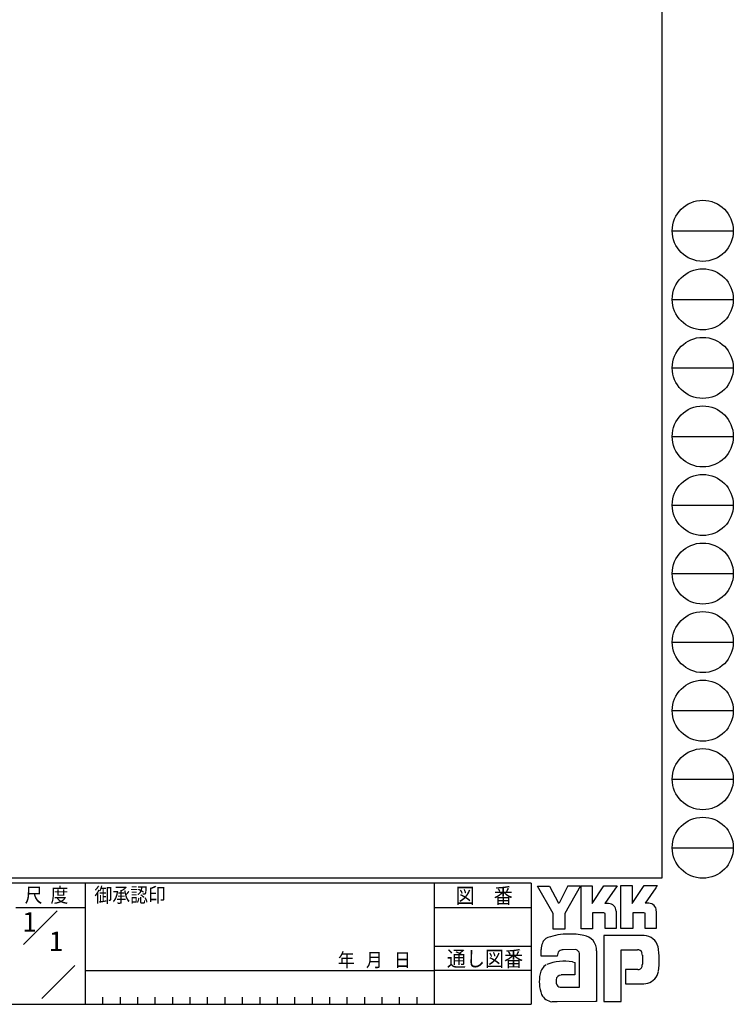
# Model space of a CAD drawing. Extents: x 0 to 2267, y 0 to 1612.
# Drawn here: x 1678 to 2267, y 0 to 812 of the extents above; entities that cross this region are included whole.
import ezdxf
from ezdxf.enums import TextEntityAlignment as Align

# ---------------------------------------------------------------- set-up
doc = ezdxf.new("R2010")
doc.units = 0
doc.layers.add('USER1', color=3, linetype='CONTINUOUS')
doc.layers.add('YKK_ZWAK', color=7, linetype='CONTINUOUS')
doc.styles.get("Standard").update_dxf_attribs({"font": 'ROMANS.SHX', "bigfont": 'EXTFONT.SHX'})
doc.styles.add('YKK_OSSTYLE1', font='romans.shx', dxfattribs={"width": 0.9, "bigfont": 'EXTFONT.SHX'})

# ---------------------------------------------------------------- blocks, each defined once
blk = doc.blocks.new('A201')
at = {"layer": 'YKK_ZWAK', "color": 254, "linetype": 'Continuous'}
for p, q in [((571, 410), (571, 35)), ((571, 35), (21, 35)), ((544, 34), (21, 34)), ((452, 34), (452, 9)), ((524, 34), (524, 9)), ((544, 34), (544, 9)), ((548.59, 27.71), (545.31, 33.35)), ((545.31, 33.35), (547.82, 33.35)), ((547.82, 33.35), (549.62, 29.99)), ((551.6, 33.43), (549.77, 29.88)), ((554.19, 33.43), (550.95, 27.7)), ((551.6, 33.43), (554.19, 33.43)), ((554.33, 24.55), (554.33, 33.41)), ((554.33, 33.41), (556.63, 33.41)), ((556.63, 29.77), (559.04, 33.45)), ((556.63, 33.41), (556.63, 29.77)), ((559.04, 33.45), (561.77, 33.45)), ((561.77, 33.45), (559.24, 29.78)), ((562.55, 24.63), (562.55, 33.49)), ((562.55, 33.49), (564.89, 33.49)), ((564.89, 29.78), (567.34, 33.49)), ((564.89, 33.49), (564.89, 29.78)), ((567.34, 33.49), (570.04, 33.49)), ((569.77, 33.02), (567.54, 29.84)), ((570.04, 33.49), (569.77, 33.02)), ((549.62, 29.99), (549.77, 29.88)), ((559.99, 29.78), (559.24, 29.78)), ((568.29, 29.84), (567.54, 29.84)), ((548.59, 24.53), (548.59, 27.71)), ((550.95, 27.7), (550.95, 24.53)), ((558.98, 27.87), (556.7, 27.87)), ((556.7, 27.87), (556.7, 24.55)), ((559.29, 27.75), (558.98, 27.87)), ((559.29, 24.61), (559.29, 27.75)), ((561.53, 28.24), (561.53, 24.61)), ((567.26, 27.89), (564.99, 27.89)), ((564.99, 27.89), (564.99, 24.63)), ((567.57, 27.77), (567.26, 27.89)), ((567.57, 24.65), (567.57, 27.77)), ((569.83, 28.24), (569.83, 24.65)), ((550.95, 24.53), (548.59, 24.53)), ((556.7, 24.55), (554.33, 24.55)), ((561.53, 24.61), (559.29, 24.61)), ((564.99, 24.63), (562.55, 24.63)), ((567.57, 24.68), (567.61, 24.65)), ((569.83, 24.65), (567.57, 24.65)), ((559.02, 23.22), (559.02, 9.57)), ((567.3, 23.22), (559.02, 23.22)), ((524, 21), (544, 21)), ((546.08, 18.95), (546.08, 20.33)), ((549.41, 18.95), (546.08, 18.95)), ((553.25, 20.28), (550.61, 20.23)), ((554.02, 12.52), (554.02, 19.47)), ((557.51, 20.01), (557.51, 9.59)), ((562.61, 9.57), (562.61, 20.24)), ((562.61, 20.24), (565.93, 20.24)), ((566.98, 19.17), (566.99, 17.29)), ((552.55, 17.73), (553.05, 17.62)), ((553.05, 17.62), (553.05, 15.05)), ((452, 16), (524, 16)), ((553.05, 15.05), (550.2, 15.05)), ((566.01, 16.15), (563.48, 16.15)), ((563.48, 16.15), (563.48, 13.2)), ((550, 12.52), (554.02, 12.52)), ((553.71, 12.52), (553.96, 12.52)), ((554.02, 12.52), (554.02, 12.52)), ((563.48, 13.2), (567.28, 13.2)), ((567.28, 13.2), (568.06, 13.37)), ((21, 9), (544, 9)), ((549.41, 9.53), (548.34, 9.53)), ((557.28, 9.55), (549.41, 9.53)), ((557.51, 9.59), (557.28, 9.55)), ((559.02, 9.57), (562.05, 9.57)), ((562.05, 9.57), (562.61, 9.57))]:
    blk.add_line(p, q, dxfattribs=at)
at = {"layer": 'YKK_ZWAK', "color": 8, "linetype": 'Continuous'}
for p, q in [((573.13, 168.56), (585.73, 168.56)), ((573.13, 154.42), (585.73, 154.42)), ((573.13, 140.28), (585.73, 140.28)), ((573.13, 126.14), (585.73, 126.14)), ((573.13, 112), (585.73, 112)), ((573.13, 97.86), (585.73, 97.86)), ((573.13, 83.72), (585.73, 83.72)), ((573.13, 69.58), (585.73, 69.58)), ((573.13, 55.44), (585.73, 55.44)), ((573.13, 41.3), (585.73, 41.3))]:
    blk.add_line(p, q, dxfattribs=at)
at = {"layer": 'YKK_ZWAK', "color": 131, "linetype": 'Continuous'}
for p, q in [((437.7, 29), (452, 29)), ((524, 29), (544, 29)), ((439.26, 21.33), (446.19, 28.25)), ((443.05, 10.18), (449.85, 16.98)), ((544, 16), (524, 16)), ((455.6, 10.5), (455.6, 9)), ((459.2, 10.5), (459.2, 9)), ((462.8, 10.5), (462.8, 9)), ((466.4, 10.5), (466.4, 9)), ((470, 10.5), (470, 9)), ((473.6, 10.5), (473.6, 9)), ((477.2, 10.5), (477.2, 9)), ((480.8, 10.5), (480.8, 9)), ((484.4, 10.5), (484.4, 9)), ((488, 10.5), (488, 9)), ((491.6, 10.5), (491.6, 9)), ((495.2, 10.5), (495.2, 9)), ((498.8, 10.5), (498.8, 9)), ((502.4, 10.5), (502.4, 9)), ((506, 10.5), (506, 9)), ((509.6, 10.5), (509.6, 9)), ((513.2, 10.5), (513.2, 9)), ((516.8, 10.5), (516.8, 9)), ((520.4, 10.5), (520.4, 9))]:
    blk.add_line(p, q, dxfattribs=at)
at = {"layer": 'YKK_ZWAK', "color": 8, "linetype": 'Continuous'}
for centre in [(579.43, 168.56), (579.43, 154.42), (579.43, 140.28), (579.43, 126.14), (579.43, 112), (579.43, 97.86), (579.43, 83.72), (579.43, 69.58), (579.43, 55.44), (579.43, 41.3)]:
    blk.add_circle(centre, 6.3, dxfattribs=at)
at = {"layer": 'YKK_ZWAK', "color": 254, "linetype": 'Continuous'}
for centre, radius, start, end in [((559.99, 28.24), 1.54, 0.0017, 89.996), ((568.29, 28.29), 1.54, 0.0017, 89.996), ((548, 21.1), 1.75, 109.0213, 161.5126), ((551.66, 10.86), 12.63, 89.8916, 109.3085), ((552.03, 8.67), 14.82, 78.7801, 91.4694), ((554.38, 20.07), 3.18, 40.6642, 80.3169), ((567.19, 20.11), 3.1, 14.4457, 87.0875), ((549.69, 20.31), 3.6, 158.4108, 179.7178), ((554.22, 20.08), 3.29, 358.7806, 38.7656), ((555.55, 18.15), 14.9, 350.9903, 10.6762), ((550.91, 18.99), 1.51, 138.4638, 181.7136), ((550.51, 19.02), 1.21, 85.5055, 126.7804), ((552.9, 19.18), 1.16, 14.7552, 72.4499), ((566.05, 19.37), 0.878, 16.4312, 96.9166), ((564.38, 18.85), 2.62, 4.9342, 17.0355), ((548.59, 14.77), 2.79, 121.8271, 169.0847), ((550.8, 8.39), 9.51, 79.381, 112.0583), ((566.01, 17.08), 0.933, 269.9547, 342.9014), ((564.36, 17.54), 2.64, 343.6902, 354.7536), ((553.61, 13.72), 7.92, 168.7637, 199.8008), ((550.21, 14.01), 1.03, 90.3395, 178.0364), ((567.24, 16.32), 3.07, 285.4429, 349.9045), ((550.84, 13.77), 1.69, 171.082, 216.7192), ((550.18, 13.6), 1.09, 230.9728, 260.7549), ((548.6, 12.25), 2.73, 207.3144, 263.5946)]:
    blk.add_arc(centre, radius, start, end, dxfattribs=at)
at = {"layer": 'YKK_ZWAK', "color": 131, "linetype": 'Continuous', "style": 'YKK_OSSTYLE1', "width": 0.9}
for s, height, p in [('尺  度', 3, (439.51, 30.04)), ('御承認印', 3, (453.91, 30.05)), ('図\u3000番', 3.2, (528.43, 29.81)), ('通し図番', 3.2, (526.63, 16.8)), ('年   月   日', 2.828, (504.13, 16.74))]:
    blk.add_text(s, height=height, dxfattribs=at).set_placement(p)

msp = doc.modelspace()

# ---------------------------------------------------------------- block references
at = {"layer": 'YKK_ZWAK', "xscale": 4, "yscale": 4, "zscale": 4}
msp.add_blockref('A201', (-76, -36), dxfattribs=at)

# ---------------------------------------------------------------- texts
at = {"layer": 'USER1', "color": 3}
msp.add_text('1', height=16, dxfattribs=at).set_placement((1680, 60))
msp.add_text('1', height=16, dxfattribs=at).set_placement((1708, 52), align=Align.MIDDLE_CENTER)

doc.saveas('drawing.dxf')
